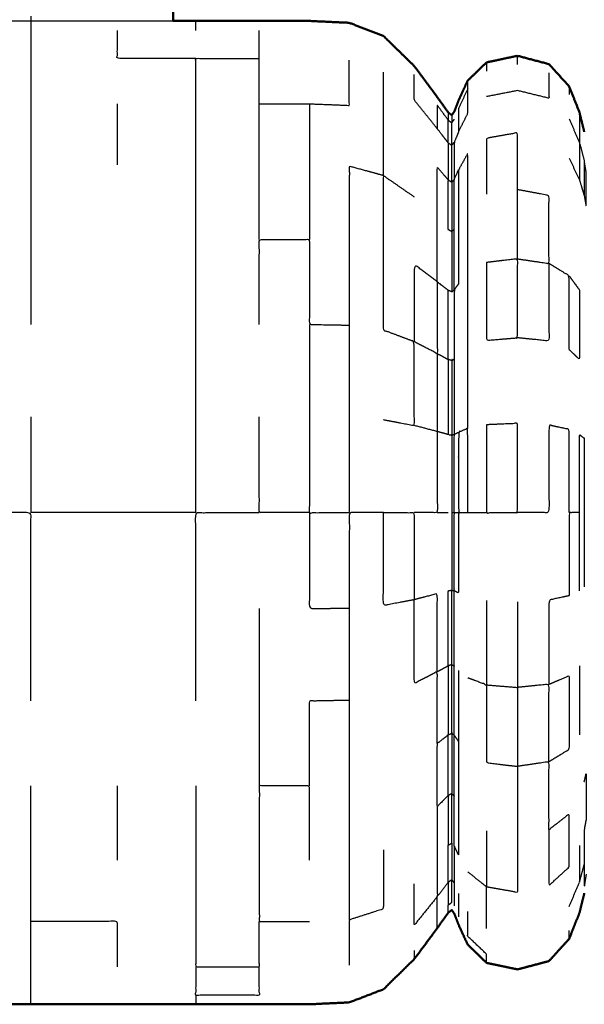
# Model space of a CAD drawing. Units: millimetres. Extents: x -4 to 184, y 0 to 190.
# Drawn here: x 13 to 15, y 122 to 125 of the extents above; entities that cross this region are included whole.
import ezdxf

# ---------------------------------------------------------------- set-up
doc = ezdxf.new("R2010")
doc.units = ezdxf.units.MM
doc.header["$MEASUREMENT"] = 0
doc.layers.add('PROIEZIONI 2D$Visible$Curves', color=7, linetype='Continuous', true_color=0x000000)
doc.layers.add('PROIEZIONI 2D$Visible$SceneSilhouetteCurves', color=7, linetype='Continuous', lineweight=50, true_color=0x000000)

msp = doc.modelspace()

# ---------------------------------------------------------------- linework, layer by layer
at = {"layer": 'PROIEZIONI 2D$Visible$Curves', "color": 18, "true_color": 0x000000}
for points, knots in [([(13.1017, 126.4802), (6.6508, 126.4802), (0.2, 126.4802), (0.1562, 126.4865), (0.1125, 126.4927), (0.0812, 126.5115), (0.05, 126.5302), (0.0312, 126.5615), (0.0125, 126.5927), (0.0062, 126.6365), (0, 126.6802), (0, 156.4416), (0, 186.203), (0.0062, 186.2468), (0.0125, 186.2905), (0.0312, 186.3218), (0.05, 186.353), (0.0812, 186.3718), (0.1125, 186.3905), (0.1562, 186.3968), (0.2, 186.403), (14.5562, 186.403), (28.9125, 186.403), (30.5367, 186.403), (32.161, 186.403), (44.9672, 186.403), (57.7735, 186.403), (59.4192, 186.403), (61.065, 186.403)], [30.55066, 30.55066, 30.55066, 31, 31, 32, 32, 33, 33, 34, 34, 35, 35, 36, 36, 37, 37, 38, 38, 39, 39, 40, 40, 41, 41, 42, 42, 43, 43, 44, 44, 44]), ([(13.9498, 126.4802), (13.9498, 126.4492), (13.9498, 126.4181), (13.9498, 126.0228), (13.9498, 125.6274), (13.9498, 125.4026), (13.9498, 125.1777), (13.9498, 125.1086), (13.9498, 125.0395)], [-11.082778, -11.082778, -11.082778, -11, -11, -10, -10, -9, -9, -8.36521, -8.36521, -8.36521]), ([(13.9498, 125.0395), (13.9831, 125.0395), (14.0164, 125.0395), (14.111, 125.0395), (14.2057, 125.0395), (14.2803, 125.0395), (14.3549, 125.0395), (14.4142, 125.0367), (14.4736, 125.0339), (14.5242, 125.0144), (14.5749, 124.9949), (14.6209, 124.9501), (14.6668, 124.9052), (14.7011, 124.859), (14.7354, 124.8128), (14.7516, 124.79), (14.7678, 124.7671), (14.7731, 124.763), (14.7785, 124.7589), (14.7822, 124.7643), (14.7859, 124.7696), (14.7924, 124.7865), (14.7989, 124.8033), (14.8123, 124.8325), (14.8258, 124.8617), (14.8538, 124.8889), (14.8819, 124.9161), (14.928, 124.9259), (14.9741, 124.9357), (15.0209, 124.9233), (15.0677, 124.9109), (15.0977, 124.8778), (15.1278, 124.8447), (15.1431, 124.806), (15.1585, 124.7673), (15.1656, 124.7383), (15.1728, 124.7092)], [3.714299, 3.714299, 3.714299, 4, 4, 5, 5, 6, 6, 7, 7, 8, 8, 9, 9, 10, 10, 11, 11, 12, 12, 13, 13, 14, 14, 15, 15, 16, 16, 17, 17, 18, 18, 19, 19, 20, 20, 21, 21, 21]), ([(7.984, 123.2528), (8.0092, 123.1833), (8.0345, 123.1138), (8.0701, 123.0439), (8.1058, 122.974), (8.1507, 122.9085), (8.1956, 122.843), (8.2488, 122.7838), (8.3021, 122.7246), (8.3629, 122.6727), (8.4237, 122.6207), (8.4908, 122.577), (8.558, 122.5332), (8.6305, 122.4984), (8.703, 122.4636), (8.7795, 122.4383), (8.856, 122.4129), (8.9352, 122.3976), (9.0145, 122.3822), (9.0951, 122.3771), (9.1757, 122.3719), (9.2563, 122.3771), (9.337, 122.3822), (9.4162, 122.3976), (9.4955, 122.4129), (9.572, 122.4383), (9.6485, 122.4636), (9.7209, 122.4984), (9.7934, 122.5332), (9.8606, 122.577), (9.9278, 122.6207), (9.9885, 122.6727), (10.0493, 122.7246), (10.1015, 122.7813), (10.1538, 122.8379), (10.1917, 122.8855), (10.2296, 122.933), (10.2493, 122.9595), (10.2691, 122.9859), (10.2797, 122.9965), (10.2904, 123.007), (10.3096, 123.0102), (10.3289, 123.0133), (10.3961, 123.0123), (10.4633, 123.0112), (10.6036, 123.0061), (10.744, 123.001), (10.9044, 122.9842), (11.0648, 122.9674), (11.189, 122.9305), (11.3132, 122.8936), (11.411, 122.8325), (11.5089, 122.7714), (11.5992, 122.6881), (11.6896, 122.6048), (11.761, 122.5212), (11.8325, 122.4375), (11.8743, 122.3758), (11.9161, 122.314), (11.9499, 122.2776), (11.9837, 122.2412), (12.0305, 122.2288), (12.0774, 122.2164), (12.1235, 122.2262), (12.1695, 122.2359), (12.1976, 122.2632), (12.2257, 122.2904), (12.2391, 122.3196), (12.2525, 122.3488), (12.2592, 122.3654), (12.2659, 122.3819), (12.2709, 122.3854), (12.2759, 122.3889), (12.284, 122.3808), (12.2922, 122.3727), (12.3101, 122.3475), (12.328, 122.3222), (12.3606, 122.2784), (12.3932, 122.2346), (12.4364, 122.1938), (12.4796, 122.1529), (12.5289, 122.1353), (12.5782, 122.1176), (12.6373, 122.1151), (12.6965, 122.1126), (12.7711, 122.1126), (12.8457, 122.1126), (12.9404, 122.1126), (13.0351, 122.1126), (13.1516, 122.1126), (13.2681, 122.1126), (13.3969, 122.1126), (13.5257, 122.1126), (13.6545, 122.1126), (13.7833, 122.1126), (13.8998, 122.1126), (14.0164, 122.1126), (14.111, 122.1126), (14.2057, 122.1126), (14.2803, 122.1126), (14.3549, 122.1126), (14.4142, 122.1154), (14.4736, 122.1182), (14.5242, 122.1377), (14.5749, 122.1572), (14.6209, 122.2021), (14.6668, 122.2469), (14.7011, 122.2931), (14.7354, 122.3393), (14.7516, 122.3622), (14.7678, 122.385), (14.7731, 122.3891), (14.7785, 122.3932), (14.7822, 122.3878), (14.7859, 122.3824), (14.7924, 122.3656), (14.7989, 122.3488), (14.8123, 122.3196), (14.8258, 122.2904), (14.8538, 122.2632), (14.8819, 122.2359), (14.928, 122.2262), (14.9741, 122.2164), (15.0209, 122.2288), (15.0677, 122.2412), (15.0977, 122.2743), (15.1278, 122.3074), (15.1431, 122.3461), (15.1585, 122.3848), (15.1656, 122.4139), (15.1728, 122.4429)], [-44, -44, -44, -43, -43, -42, -42, -41, -41, -40, -40, -39, -39, -38, -38, -37, -37, -36, -36, -35, -35, -34, -34, -33, -33, -32, -32, -31, -31, -30, -30, -29, -29, -28, -28, -27, -27, -26, -26, -25, -25, -24, -24, -23, -23, -22, -22, -21, -21, -20, -20, -19, -19, -18, -18, -17, -17, -16, -16, -15, -15, -14, -14, -13, -13, -12, -12, -11, -11, -10, -10, -9, -9, -8, -8, -7, -7, -6, -6, -5, -5, -4, -4, -3, -3, -2, -2, -1, -1, 0, 0, 1, 1, 2, 2, 3, 3, 4, 4, 5, 5, 6, 6, 7, 7, 8, 8, 9, 9, 10, 10, 11, 11, 12, 12, 13, 13, 14, 14, 15, 15, 16, 16, 17, 17, 18, 18, 19, 19, 20, 20, 21, 21, 21])]:
    msp.add_open_spline(points, degree=2, knots=knots, dxfattribs=at)
at = {"layer": 'PROIEZIONI 2D$Visible$Curves', "color": 18, "lineweight": -3, "true_color": 0x000000}
for points in [[(13.5257, 125.054), (13.5257, 125.0468), (13.5257, 125.0395)], [(14.0164, 125.0113), (14.0164, 125.0254), (14.0164, 125.0395)], [(14.9741, 124.9094), (14.9741, 124.9226), (14.9741, 124.9357)], [(14.8819, 124.9161), (14.8819, 124.9032), (14.8819, 124.8903)], [(15.1278, 124.8447), (15.1278, 124.8325), (15.1278, 124.8202)], [(13.7833, 124.6109), (13.7833, 124.7019), (13.7834, 124.7928)], [(14.7678, 124.7671), (14.7678, 124.7557), (14.7679, 124.7442)], [(14.7785, 124.7589), (14.7785, 124.7475), (14.7785, 124.7361)], [(15.1278, 124.7481), (15.1431, 124.7124), (15.1585, 124.6767)], [(15.1278, 124.6308), (15.1431, 124.5987), (15.1585, 124.5665)], [(14.7354, 124.0493), (14.7354, 123.9333), (14.7353, 123.8173)], [(14.7354, 124.0493), (14.7516, 124.0406), (14.7678, 124.0318)], [(13.5257, 123.8615), (13.5257, 123.7188), (13.5257, 123.576)], [(14.7354, 123.576), (14.7516, 123.576), (14.7678, 123.576)], [(14.7785, 123.1234), (14.7785, 123.2344), (14.7785, 123.3453)], [(14.7354, 123.1028), (14.7516, 123.1115), (14.7678, 123.1202)], [(15.1585, 123.1202), (15.1585, 123.0172), (15.1585, 122.9142)], [(14.8819, 123.0632), (14.928, 123.0595), (14.9741, 123.0557)], [(13.7833, 122.5412), (13.7833, 122.6521), (13.7834, 122.763)], [(14.8819, 122.6285), (14.8819, 122.5452), (14.8819, 122.4619)], [(14.7354, 122.4335), (14.7516, 122.4546), (14.7678, 122.4756)], [(15.1278, 122.404), (15.1431, 122.4397), (15.1585, 122.4754)], [(14.7989, 122.4422), (14.7989, 122.4074), (14.7989, 122.3725)], [(14.7678, 122.385), (14.7678, 122.3965), (14.7679, 122.4079)], [(15.1278, 122.3074), (15.1278, 122.3197), (15.1278, 122.3319)], [(14.6668, 122.2725), (14.6668, 122.2597), (14.6668, 122.2469)], [(14.0164, 122.1408), (14.0164, 122.1267), (14.0164, 122.1126)]]:
    msp.add_open_spline(points, degree=2, dxfattribs=at)
for points, knots in [([(13.102, 125.0395), (13.1851, 125.0395), (13.2681, 125.0395), (13.3969, 125.0395), (13.5257, 125.0395), (13.6545, 125.0395), (13.7833, 125.0395), (13.8666, 125.0395), (13.9498, 125.0395)], [0.287232, 0.287232, 0.287232, 1, 1, 2, 2, 3, 3, 3.714299, 3.714299, 3.714299]), ([(13.5257, 125.0395), (13.5257, 125.0254), (13.5257, 125.0113), (13.5257, 124.9697), (13.5257, 124.9281), (13.5257, 124.8605), (13.5257, 124.7928), (13.5257, 124.7019), (13.5257, 124.6109), (13.5257, 124.5), (13.5257, 124.3891), (13.5257, 124.2626), (13.5257, 124.1361)], [6, 6, 6, 7, 7, 8, 8, 9, 9, 10, 10, 11, 11, 12, 12, 12]), ([(14.0164, 124.9281), (13.8998, 124.9281), (13.7833, 124.9281), (13.7833, 124.9697), (13.7834, 125.0113)], [0, 0, 0, 1, 1, 2, 2, 2]), ([(14.2058, 124.3891), (14.2057, 124.5), (14.2057, 124.6109), (14.2057, 124.7019), (14.2058, 124.7928), (14.2057, 124.8605), (14.2057, 124.9281), (14.2057, 124.9697), (14.2058, 125.0113)], [0, 0, 0, 1, 1, 2, 2, 3, 3, 4, 4, 4]), ([(14.0164, 123.576), (14.0164, 123.7188), (14.0164, 123.8615), (14.0164, 123.9988), (14.0164, 124.1361), (14.0164, 124.2626), (14.0164, 124.3891), (14.0164, 124.5), (14.0164, 124.6109), (14.0164, 124.7019), (14.0164, 124.7928), (14.0164, 124.8605), (14.0164, 124.9281), (14.111, 124.9281), (14.2057, 124.9281)], [0, 0, 0, 1, 1, 2, 2, 3, 3, 4, 4, 5, 5, 6, 6, 7, 7, 7]), ([(14.2058, 124.7928), (14.2803, 124.7928), (14.3549, 124.7928), (14.4142, 124.7905), (14.4736, 124.7882), (14.4736, 124.8556), (14.4736, 124.923)], [0, 0, 0, 1, 1, 2, 2, 3, 3, 3]), ([(14.5749, 124.5793), (14.5749, 124.6675), (14.5749, 124.7557), (14.5749, 124.8213), (14.5749, 124.8869)], [0, 0, 0, 1, 1, 2, 2, 2]), ([(14.7678, 124.6765), (14.7516, 124.6976), (14.7354, 124.7186), (14.7011, 124.7613), (14.6668, 124.804), (14.6668, 124.8418), (14.6668, 124.8796)], [0, 0, 0, 1, 1, 2, 2, 3, 3, 3]), ([(15.0677, 124.8851), (15.0677, 124.8472), (15.0677, 124.8093), (15.0209, 124.8208), (14.9741, 124.8322), (14.928, 124.8232), (14.8819, 124.8141)], [0, 0, 0, 1, 1, 2, 2, 3, 3, 3]), ([(14.8258, 124.8369), (14.8123, 124.8083), (14.7989, 124.7796), (14.7989, 124.7447), (14.7989, 124.7098), (14.8123, 124.7368), (14.8258, 124.7638), (14.8258, 124.8004), (14.8258, 124.8369), (14.8258, 124.8493), (14.8258, 124.8617)], [0, 0, 0, 1, 1, 2, 2, 3, 3, 4, 4, 5, 5, 5]), ([(14.3549, 124.7928), (14.3549, 124.7019), (14.3549, 124.6109), (14.3549, 124.5), (14.3549, 124.3891)], [0, 0, 0, 1, 1, 2, 2, 2]), ([(14.7679, 124.7442), (14.7516, 124.7666), (14.7353, 124.7889), (14.7354, 124.7538), (14.7354, 124.7186)], [0, 0, 0, 1, 1, 2, 2, 2]), ([(15.1585, 124.7673), (15.1585, 124.7559), (15.1585, 124.7444), (15.1585, 124.7106), (15.1585, 124.6767), (15.1656, 124.6499), (15.1728, 124.623)], [0, 0, 0, 1, 1, 2, 2, 3, 3, 3]), ([(14.7678, 124.6765), (14.7678, 124.7104), (14.7679, 124.7442), (14.7732, 124.7402), (14.7785, 124.7361)], [0, 0, 0, 1, 1, 2, 2, 2]), ([(14.7785, 124.6689), (14.7785, 124.7025), (14.7785, 124.7361), (14.7822, 124.7414), (14.7859, 124.7466)], [0, 0, 0, 1, 1, 2, 2, 2]), ([(14.7989, 124.7098), (14.7924, 124.6943), (14.7859, 124.6788), (14.7859, 124.6236), (14.7859, 124.5684)], [0, 0, 0, 1, 1, 2, 2, 2]), ([(14.9741, 124.3314), (14.9741, 124.4344), (14.9741, 124.5374), (14.9741, 124.622), (14.9741, 124.7065), (14.928, 124.6984), (14.8819, 124.6902), (14.8819, 124.6069), (14.8819, 124.5236)], [0, 0, 0, 1, 1, 2, 2, 3, 3, 4, 4, 4]), ([(14.7785, 124.6689), (14.7731, 124.6727), (14.7678, 124.6765), (14.7678, 124.6214), (14.7678, 124.5663)], [0, 0, 0, 1, 1, 2, 2, 2]), ([(14.7785, 124.5595), (14.7785, 124.6142), (14.7785, 124.6689), (14.7822, 124.6739), (14.7859, 124.6788)], [0, 0, 0, 1, 1, 2, 2, 2]), ([(15.1585, 124.6767), (15.1585, 124.6216), (15.1585, 124.5665), (15.1656, 124.5424), (15.1728, 124.5182)], [0, 0, 0, 1, 1, 2, 2, 2]), ([(14.8258, 123.8268), (14.8258, 123.9474), (14.8258, 124.068), (14.8258, 124.1792), (14.8258, 124.2903), (14.8258, 124.3877), (14.8258, 124.4851), (14.8258, 124.565), (14.8258, 124.6449), (14.8123, 124.6207), (14.7989, 124.5964), (14.7989, 124.5201), (14.7989, 124.4438), (14.7989, 124.3508), (14.7989, 124.2578), (14.7924, 124.2485), (14.7859, 124.2391), (14.7859, 124.136), (14.7859, 124.0328), (14.7859, 123.9209), (14.7859, 123.8089)], [0, 0, 0, 1, 1, 2, 2, 3, 3, 4, 4, 5, 5, 6, 6, 7, 7, 8, 8, 9, 9, 10, 10, 10]), ([(15.1783, 124.5901), (15.1783, 124.5394), (15.1783, 124.4886), (15.1755, 124.5034), (15.1728, 124.5182), (15.1728, 124.5706), (15.1728, 124.623), (15.1755, 124.6066), (15.1783, 124.5901)], [0, 0, 0, 1, 1, 2, 2, 3, 3, 4, 4, 4]), ([(14.5749, 124.5793), (14.5242, 124.5931), (14.4736, 124.6069), (14.4736, 124.4965), (14.4736, 124.386), (14.4736, 124.26), (14.4736, 124.134), (14.4736, 123.9972), (14.4736, 123.8604), (14.4736, 123.7182), (14.4736, 123.576)], [0, 0, 0, 1, 1, 2, 2, 3, 3, 4, 4, 5, 5, 5]), ([(14.7353, 124.2631), (14.7354, 124.3568), (14.7354, 124.4505), (14.7354, 124.5274), (14.7353, 124.6043), (14.7515, 124.5853), (14.7678, 124.5663)], [0, 0, 0, 1, 1, 2, 2, 3, 3, 3]), ([(14.7859, 124.2391), (14.7859, 124.3296), (14.7859, 124.42), (14.7859, 124.4942), (14.7859, 124.5684), (14.7924, 124.5824), (14.7989, 124.5964)], [0, 0, 0, 1, 1, 2, 2, 3, 3, 3]), ([(14.5749, 123.8528), (14.6209, 123.8441), (14.6668, 123.8353), (14.6668, 123.96), (14.6668, 124.0847), (14.6209, 124.1019), (14.5749, 124.119), (14.5749, 124.2417), (14.5749, 124.3643), (14.5749, 124.4718), (14.5749, 124.5793), (14.6209, 124.5476), (14.6668, 124.5159)], [0, 0, 0, 1, 1, 2, 2, 3, 3, 4, 4, 5, 5, 6, 6, 6]), ([(14.7785, 124.4125), (14.7731, 124.4154), (14.7678, 124.4183), (14.7678, 124.4923), (14.7678, 124.5663), (14.7731, 124.5629), (14.7785, 124.5595)], [0, 0, 0, 1, 1, 2, 2, 3, 3, 3]), ([(14.7859, 124.5684), (14.7822, 124.564), (14.7785, 124.5595), (14.7785, 124.486), (14.7785, 124.4125), (14.7822, 124.4163), (14.7859, 124.42)], [0, 0, 0, 1, 1, 2, 2, 3, 3, 3]), ([(14.9741, 124.3314), (15.0209, 124.3245), (15.0677, 124.3176), (15.0677, 124.4188), (15.0677, 124.5199), (15.0209, 124.5287), (14.9741, 124.5374)], [0, 0, 0, 1, 1, 2, 2, 3, 3, 3]), ([(14.7785, 124.4125), (14.7785, 124.3229), (14.7785, 124.2332), (14.7822, 124.2362), (14.7859, 124.2391)], [0, 0, 0, 1, 1, 2, 2, 2]), ([(14.2057, 124.1361), (14.2057, 124.2626), (14.2058, 124.3891), (14.2803, 124.3891), (14.3549, 124.3891), (14.3549, 124.2626), (14.3549, 124.1361), (14.4142, 124.1351), (14.4736, 124.134)], [0, 0, 0, 1, 1, 2, 2, 3, 3, 4, 4, 4]), ([(14.8819, 124.3205), (14.928, 124.326), (14.9741, 124.3314), (14.9741, 124.2139), (14.9741, 124.0963), (14.928, 124.0926), (14.8819, 124.0889), (14.8819, 124.2047), (14.8819, 124.3205)], [0, 0, 0, 1, 1, 2, 2, 3, 3, 4, 4, 4]), ([(15.0677, 124.3176), (15.0677, 124.2023), (15.0677, 124.0869), (15.0209, 124.0916), (14.9741, 124.0963)], [0, 0, 0, 1, 1, 2, 2, 2]), ([(15.1278, 124.2808), (15.1431, 124.2594), (15.1585, 124.2379), (15.1585, 124.1349), (15.1585, 124.0319), (15.1431, 124.0467), (15.1278, 124.0615), (15.1278, 124.1712), (15.1278, 124.2808), (15.0977, 124.2992), (15.0677, 124.3176)], [0, 0, 0, 1, 1, 2, 2, 3, 3, 4, 4, 5, 5, 5]), ([(14.7785, 124.2332), (14.7731, 124.2355), (14.7678, 124.2377), (14.7515, 124.2504), (14.7353, 124.2631), (14.7011, 124.2888), (14.6668, 124.3144), (14.6668, 124.1996), (14.6668, 124.0847)], [0, 0, 0, 1, 1, 2, 2, 3, 3, 4, 4, 4]), ([(14.7353, 124.2631), (14.7354, 124.1562), (14.7354, 124.0493), (14.7011, 124.067), (14.6668, 124.0847)], [0, 0, 0, 1, 1, 2, 2, 2]), ([(14.7785, 124.0287), (14.7731, 124.0303), (14.7678, 124.0318), (14.7678, 124.1348), (14.7678, 124.2377)], [0, 0, 0, 1, 1, 2, 2, 2]), ([(14.3549, 124.1361), (14.3549, 123.9988), (14.3549, 123.8615), (14.3549, 123.7188), (14.3549, 123.576), (14.4142, 123.576), (14.4736, 123.576)], [0, 0, 0, 1, 1, 2, 2, 3, 3, 3]), ([(14.7678, 124.0318), (14.7678, 123.9201), (14.7678, 123.8084), (14.7731, 123.8076), (14.7785, 123.8068)], [0, 0, 0, 1, 1, 2, 2, 2]), ([(14.7859, 124.0328), (14.7822, 124.0308), (14.7785, 124.0287), (14.7785, 123.9178), (14.7785, 123.8068), (14.7822, 123.8079), (14.7859, 123.8089)], [0, 0, 0, 1, 1, 2, 2, 3, 3, 3]), ([(14.3549, 123.576), (14.2803, 123.576), (14.2057, 123.576), (14.2057, 123.7188), (14.2058, 123.8615)], [0, 0, 0, 1, 1, 2, 2, 2]), ([(14.7678, 123.8084), (14.7515, 123.8129), (14.7353, 123.8173), (14.7011, 123.8263), (14.6668, 123.8353)], [0, 0, 0, 1, 1, 2, 2, 2]), ([(14.8258, 123.576), (14.8258, 123.7014), (14.8258, 123.8268), (14.8123, 123.8211), (14.7989, 123.8154), (14.7989, 123.6957), (14.7989, 123.576), (14.8123, 123.576), (14.8258, 123.576), (14.8538, 123.576), (14.8819, 123.576)], [0, 0, 0, 1, 1, 2, 2, 3, 3, 4, 4, 5, 5, 5]), ([(14.8819, 123.8375), (14.928, 123.8394), (14.9741, 123.8413), (14.9741, 123.7087), (14.9741, 123.576), (14.928, 123.576), (14.8819, 123.576), (14.8819, 123.7068), (14.8819, 123.8375)], [0, 0, 0, 1, 1, 2, 2, 3, 3, 4, 4, 4]), ([(15.1278, 123.576), (15.1278, 123.6998), (15.1278, 123.8235), (15.0977, 123.83), (15.0677, 123.8364), (15.0677, 123.7062), (15.0677, 123.576), (15.0209, 123.576), (14.9741, 123.576)], [0, 0, 0, 1, 1, 2, 2, 3, 3, 4, 4, 4]), ([(14.7353, 123.8173), (14.7354, 123.6967), (14.7354, 123.576), (14.7011, 123.576), (14.6668, 123.576)], [0, 0, 0, 1, 1, 2, 2, 2]), ([(14.7785, 123.8068), (14.7785, 123.6914), (14.7785, 123.576), (14.7822, 123.576), (14.7859, 123.576)], [0, 0, 0, 1, 1, 2, 2, 2]), ([(14.7859, 123.576), (14.7859, 123.6925), (14.7859, 123.8089), (14.7924, 123.8122), (14.7989, 123.8154)], [0, 0, 0, 1, 1, 2, 2, 2]), ([(15.1585, 123.3437), (15.1585, 123.4599), (15.1585, 123.576), (15.1585, 123.6922), (15.1585, 123.8084), (15.1656, 123.8028), (15.1728, 123.7971), (15.1728, 123.6866), (15.1728, 123.576), (15.1728, 123.4655), (15.1728, 123.355)], [0, 0, 0, 1, 1, 2, 2, 3, 3, 4, 4, 5, 5, 5]), ([(13.5257, 123.016), (13.5257, 123.1533), (13.5257, 123.2906), (13.5257, 123.4333), (13.5257, 123.576), (13.3969, 123.576), (13.2681, 123.576), (13.2681, 123.4333), (13.2681, 123.2906), (13.2681, 123.1533), (13.2681, 123.016), (13.2681, 122.8895), (13.2681, 122.763), (13.2681, 122.6521), (13.2681, 122.5412)], [0, 0, 0, 1, 1, 2, 2, 3, 3, 4, 4, 5, 5, 6, 6, 7, 7, 7]), ([(14.0164, 123.576), (13.8998, 123.576), (13.7833, 123.576), (13.6545, 123.576), (13.5257, 123.576)], [0, 0, 0, 1, 1, 2, 2, 2]), ([(14.0164, 123.016), (14.0164, 123.1533), (14.0164, 123.2906), (14.0164, 123.4333), (14.0164, 123.576), (14.111, 123.576), (14.2057, 123.576)], [0, 0, 0, 1, 1, 2, 2, 3, 3, 3]), ([(14.3549, 123.576), (14.3549, 123.4333), (14.3549, 123.2906), (14.4142, 123.2911), (14.4736, 123.2916)], [0, 0, 0, 1, 1, 2, 2, 2]), ([(14.5749, 123.576), (14.5242, 123.576), (14.4736, 123.576), (14.4736, 123.4338), (14.4736, 123.2916), (14.4736, 123.1549), (14.4736, 123.0181), (14.4736, 122.8921), (14.4736, 122.7661), (14.4736, 122.6557), (14.4736, 122.5452), (14.4736, 122.4546), (14.4736, 122.3639)], [0, 0, 0, 1, 1, 2, 2, 3, 3, 4, 4, 5, 5, 6, 6, 6]), ([(14.5749, 123.576), (14.5749, 123.4377), (14.5749, 123.2993), (14.6209, 123.3081), (14.6668, 123.3168), (14.6668, 123.4464), (14.6668, 123.576), (14.6209, 123.576), (14.5749, 123.576)], [0, 0, 0, 1, 1, 2, 2, 3, 3, 4, 4, 4]), ([(14.7785, 123.576), (14.7785, 123.4607), (14.7785, 123.3453), (14.7822, 123.3443), (14.7859, 123.3432)], [0, 0, 0, 1, 1, 2, 2, 2]), ([(14.7989, 123.576), (14.7924, 123.576), (14.7859, 123.576), (14.7859, 123.4596), (14.7859, 123.3432), (14.7924, 123.3399), (14.7989, 123.3366), (14.7989, 123.4563), (14.7989, 123.576)], [0, 0, 0, 1, 1, 2, 2, 3, 3, 4, 4, 4]), ([(15.1585, 123.576), (15.1431, 123.576), (15.1278, 123.576), (15.1278, 123.4523), (15.1278, 123.3286), (15.0977, 123.3222), (15.0677, 123.3157), (15.0677, 123.1905), (15.0677, 123.0652)], [0, 0, 0, 1, 1, 2, 2, 3, 3, 4, 4, 4]), ([(14.7354, 123.1028), (14.7354, 123.2188), (14.7353, 123.3348), (14.7011, 123.3258), (14.6668, 123.3168)], [0, 0, 0, 1, 1, 2, 2, 2]), ([(14.7678, 123.1202), (14.7678, 123.232), (14.7679, 123.3437), (14.7732, 123.3445), (14.7785, 123.3453)], [0, 0, 0, 1, 1, 2, 2, 2]), ([(14.7859, 122.913), (14.7859, 123.0162), (14.7859, 123.1193), (14.7859, 123.2313), (14.7859, 123.3432)], [0, 0, 0, 1, 1, 2, 2, 2]), ([(14.2058, 123.2906), (14.2057, 123.1533), (14.2057, 123.016), (14.2057, 122.8895), (14.2058, 122.763)], [0, 0, 0, 1, 1, 2, 2, 2]), ([(14.7353, 122.889), (14.7354, 122.9959), (14.7354, 123.1028), (14.7011, 123.0851), (14.6668, 123.0674), (14.6668, 123.1921), (14.6668, 123.3168)], [0, 0, 0, 1, 1, 2, 2, 3, 3, 3]), ([(14.8819, 123.3146), (14.8819, 123.1889), (14.8819, 123.0632), (14.8538, 123.0737), (14.8258, 123.0841)], [0, 0, 0, 1, 1, 2, 2, 2]), ([(14.9741, 123.3108), (14.9741, 123.1833), (14.9741, 123.0557), (14.9741, 122.9382), (14.9741, 122.8207), (14.9741, 122.7177), (14.9741, 122.6147), (14.9741, 122.5302), (14.9741, 122.4456), (14.928, 122.4538), (14.8819, 122.4619)], [0, 0, 0, 1, 1, 2, 2, 3, 3, 4, 4, 5, 5, 5]), ([(14.7785, 123.1234), (14.7731, 123.1218), (14.7678, 123.1202), (14.7678, 123.0173), (14.7678, 122.9144)], [0, 0, 0, 1, 1, 2, 2, 2]), ([(14.7785, 122.9189), (14.7785, 123.0212), (14.7785, 123.1234), (14.7822, 123.1214), (14.7859, 123.1193)], [0, 0, 0, 1, 1, 2, 2, 2]), ([(14.7989, 123.1064), (14.7989, 123.0004), (14.7989, 122.8943), (14.7989, 122.8013), (14.7989, 122.7083), (14.7989, 122.632), (14.7989, 122.5557), (14.7924, 122.5697), (14.7859, 122.5837), (14.7859, 122.5285), (14.7859, 122.4733), (14.7859, 122.4394), (14.7859, 122.4055)], [0, 0, 0, 1, 1, 2, 2, 3, 3, 4, 4, 5, 5, 6, 6, 6]), ([(15.0677, 123.0652), (15.0977, 123.0779), (15.1278, 123.0906), (15.1278, 122.981), (15.1278, 122.8713), (15.0977, 122.8529), (15.0677, 122.8345)], [0, 0, 0, 1, 1, 2, 2, 3, 3, 3]), ([(14.8819, 123.0632), (14.8819, 122.9474), (14.8819, 122.8316), (14.928, 122.8262), (14.9741, 122.8207)], [0, 0, 0, 1, 1, 2, 2, 2]), ([(15.0677, 122.8345), (15.0677, 122.9499), (15.0677, 123.0652), (15.0209, 123.0605), (14.9741, 123.0557)], [0, 0, 0, 1, 1, 2, 2, 2]), ([(14.3549, 122.763), (14.3549, 122.8895), (14.3549, 123.016), (14.4142, 123.0171), (14.4736, 123.0181)], [0, 0, 0, 1, 1, 2, 2, 2]), ([(14.7678, 122.7338), (14.7516, 122.7177), (14.7354, 122.7016), (14.7354, 122.7953), (14.7353, 122.889), (14.7515, 122.9017), (14.7678, 122.9144)], [0, 0, 0, 1, 1, 2, 2, 3, 3, 3]), ([(14.7785, 122.7396), (14.7731, 122.7367), (14.7678, 122.7338), (14.7678, 122.8241), (14.7678, 122.9144), (14.7731, 122.9167), (14.7785, 122.9189)], [0, 0, 0, 1, 1, 2, 2, 3, 3, 3]), ([(14.7859, 122.913), (14.7822, 122.916), (14.7785, 122.9189), (14.7785, 122.8293), (14.7785, 122.7396), (14.7822, 122.7358), (14.7859, 122.732)], [0, 0, 0, 1, 1, 2, 2, 3, 3, 3]), ([(14.7859, 122.5837), (14.7859, 122.6579), (14.7859, 122.732), (14.7859, 122.8225), (14.7859, 122.913), (14.7924, 122.9037), (14.7989, 122.8943)], [0, 0, 0, 1, 1, 2, 2, 3, 3, 3]), ([(15.0677, 122.6322), (15.0677, 122.5492), (15.0677, 122.4662), (15.0977, 122.4938), (15.1278, 122.5213), (15.1278, 122.6002), (15.1278, 122.679), (15.0977, 122.6556), (15.0677, 122.6322), (15.0677, 122.7334), (15.0677, 122.8345), (15.0209, 122.8276), (14.9741, 122.8207)], [0, 0, 0, 1, 1, 2, 2, 3, 3, 4, 4, 5, 5, 6, 6, 6]), ([(15.1728, 122.7748), (15.1755, 122.7874), (15.1783, 122.8), (15.1783, 122.7318), (15.1783, 122.6635), (15.1755, 122.6487), (15.1728, 122.6339), (15.1728, 122.5815), (15.1728, 122.5291), (15.1728, 122.4969), (15.1728, 122.4647)], [0, 0, 0, 1, 1, 2, 2, 3, 3, 4, 4, 5, 5, 5]), ([(14.3549, 122.5412), (14.3549, 122.6521), (14.3549, 122.763), (14.2803, 122.763), (14.2058, 122.763), (14.2057, 122.6521), (14.2057, 122.5412), (14.2057, 122.4503), (14.2058, 122.3593), (14.2803, 122.3593), (14.3549, 122.3593)], [0, 0, 0, 1, 1, 2, 2, 3, 3, 4, 4, 5, 5, 5]), ([(13.5257, 122.1126), (13.5257, 122.1267), (13.5257, 122.1408), (13.5257, 122.1824), (13.5257, 122.224), (13.5257, 122.2917), (13.5257, 122.3593), (13.5257, 122.4503), (13.5257, 122.5412), (13.5257, 122.6521), (13.5257, 122.763)], [3, 3, 3, 4, 4, 5, 5, 6, 6, 7, 7, 8, 8, 8]), ([(14.0164, 122.763), (14.0164, 122.6521), (14.0164, 122.5412), (14.0164, 122.4503), (14.0164, 122.3593), (14.0164, 122.2917), (14.0164, 122.224), (14.111, 122.224), (14.2057, 122.224), (14.2057, 122.2917), (14.2058, 122.3593)], [0, 0, 0, 1, 1, 2, 2, 3, 3, 4, 4, 5, 5, 5]), ([(14.7678, 122.7338), (14.7678, 122.6598), (14.7678, 122.5858), (14.7731, 122.5892), (14.7785, 122.5926), (14.7785, 122.6661), (14.7785, 122.7396)], [0, 0, 0, 1, 1, 2, 2, 3, 3, 3]), ([(14.7354, 122.7016), (14.7354, 122.6247), (14.7353, 122.5478), (14.7354, 122.4907), (14.7354, 122.4335), (14.7011, 122.3908), (14.6668, 122.3481), (14.6668, 122.4096), (14.6668, 122.471)], [0, 0, 0, 1, 1, 2, 2, 3, 3, 4, 4, 4]), ([(14.7785, 122.5926), (14.7785, 122.5379), (14.7785, 122.4832), (14.7822, 122.4783), (14.7859, 122.4733)], [0, 0, 0, 1, 1, 2, 2, 2]), ([(14.5749, 122.5728), (14.5749, 122.4846), (14.5749, 122.3964), (14.5242, 122.3802), (14.4736, 122.3639), (14.4736, 122.2965), (14.4736, 122.2291)], [0, 0, 0, 1, 1, 2, 2, 3, 3, 3]), ([(14.7785, 122.4832), (14.7731, 122.4794), (14.7678, 122.4756), (14.7678, 122.5307), (14.7678, 122.5858)], [0, 0, 0, 1, 1, 2, 2, 2]), ([(15.1585, 122.5856), (15.1585, 122.5305), (15.1585, 122.4754), (15.1656, 122.5023), (15.1728, 122.5291)], [0, 0, 0, 1, 1, 2, 2, 2]), ([(14.8819, 122.338), (14.8819, 122.4), (14.8819, 122.4619), (14.8538, 122.4845), (14.8258, 122.5071)], [0, 0, 0, 1, 1, 2, 2, 2]), ([(15.1783, 122.4996), (15.1755, 122.4822), (15.1728, 122.4647), (15.1728, 122.4646), (15.1728, 122.4646)], [0, 0, 0, 1, 1, 1.007154, 1.007154, 1.007154]), ([(14.7678, 122.4756), (14.7678, 122.4418), (14.7679, 122.4079), (14.7732, 122.412), (14.7785, 122.416), (14.7785, 122.4496), (14.7785, 122.4832)], [0, 0, 0, 1, 1, 2, 2, 3, 3, 3]), ([(14.7354, 122.3393), (14.7354, 122.3513), (14.7353, 122.3632), (14.7354, 122.3984), (14.7354, 122.4335)], [1, 1, 1, 2, 2, 3, 3, 3]), ([(14.8819, 122.2359), (14.8819, 122.2489), (14.8819, 122.2618), (14.8538, 122.2885), (14.8258, 122.3152), (14.8258, 122.3518), (14.8258, 122.3883)], [1, 1, 1, 2, 2, 3, 3, 4, 4, 4]), ([(13.7833, 122.224), (13.7833, 122.2917), (13.7834, 122.3593), (13.6545, 122.3593), (13.5257, 122.3593)], [0, 0, 0, 1, 1, 2, 2, 2]), ([(14.0164, 122.224), (14.0164, 122.1824), (14.0164, 122.1408), (14.1111, 122.1408), (14.2058, 122.1408), (14.2057, 122.1824), (14.2057, 122.224)], [0, 0, 0, 1, 1, 2, 2, 3, 3, 3])]:
    msp.add_open_spline(points, degree=2, knots=knots, dxfattribs=at)
at = {"layer": 'PROIEZIONI 2D$Visible$SceneSilhouetteCurves', "color": 18, "true_color": 0x000000}
for points, knots in [([(13.1017, 126.4802), (6.6508, 126.4802), (0.2, 126.4802), (0.1562, 126.4865), (0.1125, 126.4927), (0.0812, 126.5115), (0.05, 126.5302), (0.0312, 126.5615), (0.0125, 126.5927), (0.0062, 126.6365), (0, 126.6802), (0, 156.4416), (0, 186.203), (0.0062, 186.2468), (0.0125, 186.2905), (0.0312, 186.3218), (0.05, 186.353), (0.0812, 186.3718), (0.1125, 186.3905), (0.1562, 186.3968), (0.2, 186.403), (14.5562, 186.403), (28.9125, 186.403), (30.5367, 186.403), (32.161, 186.403), (44.9672, 186.403), (57.7735, 186.403), (59.4192, 186.403), (61.065, 186.403)], [30.55066, 30.55066, 30.55066, 31, 31, 32, 32, 33, 33, 34, 34, 35, 35, 36, 36, 37, 37, 38, 38, 39, 39, 40, 40, 41, 41, 42, 42, 43, 43, 44, 44, 44]), ([(13.9498, 126.4802), (13.9498, 126.4492), (13.9498, 126.4181), (13.9498, 126.0228), (13.9498, 125.6274), (13.9498, 125.4026), (13.9498, 125.1777), (13.9498, 125.1086), (13.9498, 125.0395)], [-11.082778, -11.082778, -11.082778, -11, -11, -10, -10, -9, -9, -8.36521, -8.36521, -8.36521]), ([(13.9498, 125.0395), (13.9831, 125.0395), (14.0164, 125.0395), (14.111, 125.0395), (14.2057, 125.0395), (14.2803, 125.0395), (14.3549, 125.0395), (14.4142, 125.0367), (14.4736, 125.0339), (14.5242, 125.0144), (14.5749, 124.9949), (14.6209, 124.9501), (14.6668, 124.9052), (14.7011, 124.859), (14.7354, 124.8128), (14.7516, 124.79), (14.7678, 124.7671), (14.7731, 124.763), (14.7785, 124.7589), (14.7822, 124.7643), (14.7859, 124.7696), (14.7924, 124.7865), (14.7989, 124.8033), (14.8123, 124.8325), (14.8258, 124.8617), (14.8538, 124.8889), (14.8819, 124.9161), (14.928, 124.9259), (14.9741, 124.9357), (15.0209, 124.9233), (15.0677, 124.9109), (15.0977, 124.8778), (15.1278, 124.8447), (15.1431, 124.806), (15.1585, 124.7673), (15.1656, 124.7383), (15.1728, 124.7092)], [3.714299, 3.714299, 3.714299, 4, 4, 5, 5, 6, 6, 7, 7, 8, 8, 9, 9, 10, 10, 11, 11, 12, 12, 13, 13, 14, 14, 15, 15, 16, 16, 17, 17, 18, 18, 19, 19, 20, 20, 21, 21, 21]), ([(7.984, 123.2528), (8.0092, 123.1833), (8.0345, 123.1138), (8.0701, 123.0439), (8.1058, 122.974), (8.1507, 122.9085), (8.1956, 122.843), (8.2488, 122.7838), (8.3021, 122.7246), (8.3629, 122.6727), (8.4237, 122.6207), (8.4908, 122.577), (8.558, 122.5332), (8.6305, 122.4984), (8.703, 122.4636), (8.7795, 122.4383), (8.856, 122.4129), (8.9352, 122.3976), (9.0145, 122.3822), (9.0951, 122.3771), (9.1757, 122.3719), (9.2563, 122.3771), (9.337, 122.3822), (9.4162, 122.3976), (9.4955, 122.4129), (9.572, 122.4383), (9.6485, 122.4636), (9.7209, 122.4984), (9.7934, 122.5332), (9.8606, 122.577), (9.9278, 122.6207), (9.9885, 122.6727), (10.0493, 122.7246), (10.1015, 122.7813), (10.1538, 122.8379), (10.1917, 122.8855), (10.2296, 122.933), (10.2493, 122.9595), (10.2691, 122.9859), (10.2797, 122.9965), (10.2904, 123.007), (10.3096, 123.0102), (10.3289, 123.0133), (10.3961, 123.0123), (10.4633, 123.0112), (10.6036, 123.0061), (10.744, 123.001), (10.9044, 122.9842), (11.0648, 122.9674), (11.189, 122.9305), (11.3132, 122.8936), (11.411, 122.8325), (11.5089, 122.7714), (11.5992, 122.6881), (11.6896, 122.6048), (11.761, 122.5212), (11.8325, 122.4375), (11.8743, 122.3758), (11.9161, 122.314), (11.9499, 122.2776), (11.9837, 122.2412), (12.0305, 122.2288), (12.0774, 122.2164), (12.1235, 122.2262), (12.1695, 122.2359), (12.1976, 122.2632), (12.2257, 122.2904), (12.2391, 122.3196), (12.2525, 122.3488), (12.2592, 122.3654), (12.2659, 122.3819), (12.2709, 122.3854), (12.2759, 122.3889), (12.284, 122.3808), (12.2922, 122.3727), (12.3101, 122.3475), (12.328, 122.3222), (12.3606, 122.2784), (12.3932, 122.2346), (12.4364, 122.1938), (12.4796, 122.1529), (12.5289, 122.1353), (12.5782, 122.1176), (12.6373, 122.1151), (12.6965, 122.1126), (12.7711, 122.1126), (12.8457, 122.1126), (12.9404, 122.1126), (13.0351, 122.1126), (13.1516, 122.1126), (13.2681, 122.1126), (13.3969, 122.1126), (13.5257, 122.1126), (13.6545, 122.1126), (13.7833, 122.1126), (13.8998, 122.1126), (14.0164, 122.1126), (14.111, 122.1126), (14.2057, 122.1126), (14.2803, 122.1126), (14.3549, 122.1126), (14.4142, 122.1154), (14.4736, 122.1182), (14.5242, 122.1377), (14.5749, 122.1572), (14.6209, 122.2021), (14.6668, 122.2469), (14.7011, 122.2931), (14.7354, 122.3393), (14.7516, 122.3622), (14.7678, 122.385), (14.7731, 122.3891), (14.7785, 122.3932), (14.7822, 122.3878), (14.7859, 122.3824), (14.7924, 122.3656), (14.7989, 122.3488), (14.8123, 122.3196), (14.8258, 122.2904), (14.8538, 122.2632), (14.8819, 122.2359), (14.928, 122.2262), (14.9741, 122.2164), (15.0209, 122.2288), (15.0677, 122.2412), (15.0977, 122.2743), (15.1278, 122.3074), (15.1431, 122.3461), (15.1585, 122.3848), (15.1656, 122.4139), (15.1728, 122.4429)], [-44, -44, -44, -43, -43, -42, -42, -41, -41, -40, -40, -39, -39, -38, -38, -37, -37, -36, -36, -35, -35, -34, -34, -33, -33, -32, -32, -31, -31, -30, -30, -29, -29, -28, -28, -27, -27, -26, -26, -25, -25, -24, -24, -23, -23, -22, -22, -21, -21, -20, -20, -19, -19, -18, -18, -17, -17, -16, -16, -15, -15, -14, -14, -13, -13, -12, -12, -11, -11, -10, -10, -9, -9, -8, -8, -7, -7, -6, -6, -5, -5, -4, -4, -3, -3, -2, -2, -1, -1, 0, 0, 1, 1, 2, 2, 3, 3, 4, 4, 5, 5, 6, 6, 7, 7, 8, 8, 9, 9, 10, 10, 11, 11, 12, 12, 13, 13, 14, 14, 15, 15, 16, 16, 17, 17, 18, 18, 19, 19, 20, 20, 21, 21, 21])]:
    msp.add_open_spline(points, degree=2, knots=knots, dxfattribs=at)

doc.saveas('drawing.dxf')
